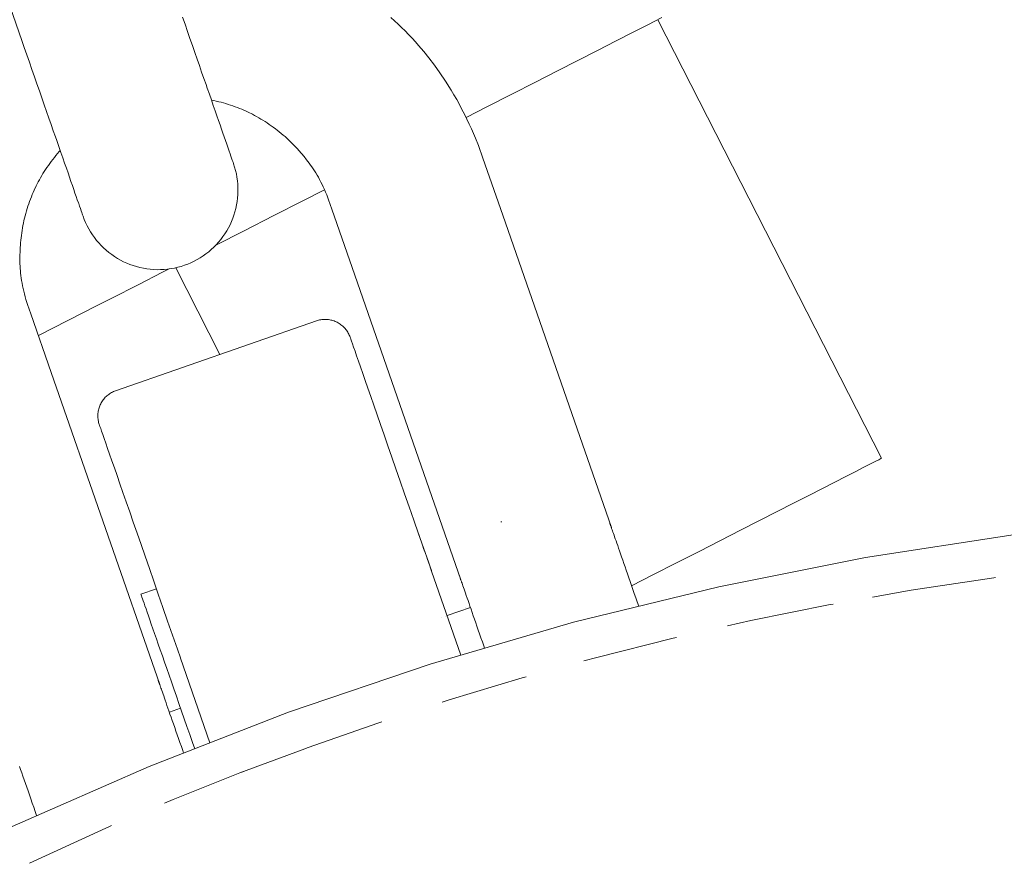
# Paper-space layout 'Sht-3' of a CAD drawing. Units: millimetres. Extents: x -5712 to 6872, y -5253 to 5214.
# Drawn here: x -902 to -865, y 115 to 147 of the extents above; entities that cross this region are included whole.
import ezdxf

# ---------------------------------------------------------------- set-up
doc = ezdxf.new("R2010")
doc.units = ezdxf.units.MM
for name, color, linetype, lineweight in [('EF-Climbing Curve-Rocks', 7, 'Continuous', 5), ('EF-Components-Chain (Galvanised)', 7, 'Continuous', 5), ('EF-Components-Nylon Bush', 7, 'Continuous', 5), ('EF-Components-SS Fastenings', 7, 'Continuous', 5), ('EF-Tree Top Balance-Post-Painted Stipe', 7, 'Continuous', 5), ('EF-Tree Top Balance-Post-Timber', 7, 'Continuous', 5), ('None', 7, 'Continuous', 5), ('Working-None', 7, 'Continuous', 5)]:
    doc.layers.add(name, color=color, linetype=linetype, lineweight=lineweight)

# ---------------------------------------------------------------- blocks, each defined once
blk = doc.blocks.new('Group')
at = {"layer": 'EF-Climbing Curve-Rocks', "color": 84, "linetype": 'Continuous', "lineweight": 5, "true_color": 0x1eab00, "transparency": 33554687}
for p, q in [((-878.834, 146.573), (-878.246, 146.873)), ((-878.246, 146.873), (-877.727, 147.138)), ((-869.45, 130.548), (-877.879, 147.06)), ((-879.44, 146.264), (-878.834, 146.573)), ((-880.149, 145.902), (-879.44, 146.264)), ((-880.912, 145.513), (-880.149, 145.902)), ((-881.622, 145.151), (-880.912, 145.513)), ((-882.483, 144.712), (-881.622, 145.151)), ((-883.372, 144.258), (-882.483, 144.712)), ((-884.284, 143.793), (-883.372, 144.258)), ((-885.093, 143.38), (-884.284, 143.793)), ((-891.241, 140.243), (-890.425, 140.66)), ((-892.337, 139.684), (-891.241, 140.243)), ((-893.451, 139.115), (-892.337, 139.684)), ((-894.517, 138.572), (-893.451, 139.115)), ((-897.435, 137.083), (-896.518, 137.55)), ((-896.518, 137.55), (-896.27, 137.677)), ((-894.359, 134.458), (-896.024, 137.722)), ((-896.024, 137.722), (-894.359, 134.458)), ((-898.428, 136.576), (-897.435, 137.083)), ((-898.978, 136.294), (-898.428, 136.576)), ((-901.196, 135.164), (-898.978, 136.294)), ((-869.697, 130.422), (-869.559, 130.492)), ((-869.559, 130.492), (-869.476, 130.534)), ((-869.476, 130.534), (-869.45, 130.548)), ((-870.444, 130.041), (-870.14, 130.196)), ((-870.14, 130.196), (-869.891, 130.323)), ((-870.14, 130.196), (-869.891, 130.323)), ((-869.891, 130.323), (-869.697, 130.422)), ((-871.214, 129.648), (-870.802, 129.858)), ((-870.802, 129.858), (-870.444, 130.041)), ((-872.195, 129.147), (-871.679, 129.411)), ((-871.679, 129.411), (-871.214, 129.648)), ((-872.763, 128.858), (-872.195, 129.147)), ((-873.38, 128.543), (-872.763, 128.858)), ((-874.046, 128.203), (-873.38, 128.543)), ((-874.76, 127.839), (-874.046, 128.203)), ((-875.519, 127.451), (-874.76, 127.839)), ((-876.323, 127.041), (-875.519, 127.451)), ((-877.171, 126.608), (-876.323, 127.041)), ((-878.06, 126.155), (-877.171, 126.608)), ((-878.861, 125.746), (-878.06, 126.155))]:
    blk.add_line(p, q, dxfattribs=at)
at = {"layer": 'EF-Components-Chain (Galvanised)', "color": 7, "linetype": 'Continuous', "lineweight": 5, "transparency": 33554687}
for p, q in [((-904.66, 154.453), (-901.815, 146.274)), ((-895.675, 146.887), (-895.77, 147.159)), ((-895.582, 146.619), (-895.675, 146.887)), ((-895.489, 146.353), (-895.582, 146.619)), ((-901.815, 146.274), (-901.725, 146.015)), ((-895.398, 146.089), (-895.489, 146.353)), ((-895.307, 145.83), (-895.398, 146.089)), ((-901.725, 146.015), (-901.629, 145.739)), ((-901.629, 145.739), (-901.532, 145.463)), ((-895.219, 145.576), (-895.307, 145.83)), ((-901.532, 145.463), (-901.437, 145.187)), ((-895.134, 145.331), (-895.219, 145.576)), ((-895.05, 145.089), (-895.134, 145.331)), ((-901.437, 145.187), (-901.342, 144.915)), ((-894.967, 144.851), (-895.05, 145.089)), ((-901.342, 144.915), (-901.249, 144.647)), ((-901.249, 144.647), (-901.156, 144.382)), ((-894.885, 144.617), (-894.967, 144.851)), ((-894.838, 144.48), (-894.885, 144.617)), ((-901.156, 144.382), (-901.064, 144.118)), ((-894.759, 144.255), (-894.838, 144.48)), ((-894.684, 144.037), (-894.759, 144.255)), ((-901.064, 144.118), (-900.974, 143.858)), ((-900.974, 143.858), (-900.886, 143.604)), ((-894.611, 143.828), (-894.684, 144.037)), ((-894.541, 143.628), (-894.611, 143.828)), ((-900.886, 143.604), (-900.8, 143.359)), ((-894.475, 143.437), (-894.541, 143.628)), ((-900.8, 143.359), (-900.717, 143.118)), ((-900.717, 143.118), (-900.634, 142.879)), ((-894.414, 143.261), (-894.475, 143.437)), ((-894.357, 143.098), (-894.414, 143.261)), ((-894.302, 142.94), (-894.357, 143.098)), ((-900.634, 142.879), (-900.552, 142.645)), ((-894.249, 142.789), (-894.302, 142.94)), ((-894.199, 142.644), (-894.249, 142.789)), ((-900.552, 142.645), (-900.505, 142.508)), ((-900.505, 142.508), (-900.426, 142.284)), ((-894.151, 142.506), (-894.199, 142.644)), ((-894.106, 142.376), (-894.151, 142.506)), ((-894.063, 142.255), (-894.106, 142.376)), ((-900.426, 142.284), (-900.351, 142.066)), ((-900.351, 142.066), (-900.278, 141.856)), ((-894.024, 142.142), (-894.063, 142.255)), ((-894.012, 142.106), (-894.024, 142.142)), ((-893.977, 142.007), (-894.012, 142.106)), ((-893.947, 141.919), (-893.977, 142.007)), ((-900.278, 141.856), (-900.208, 141.656)), ((-900.208, 141.656), (-900.142, 141.466)), ((-893.92, 141.842), (-893.947, 141.919)), ((-893.897, 141.777), (-893.92, 141.842)), ((-893.879, 141.724), (-893.897, 141.777)), ((-893.865, 141.684), (-893.879, 141.724)), ((-893.855, 141.655), (-893.865, 141.684)), ((-893.849, 141.639), (-893.855, 141.655)), ((-893.849, 141.639), (-893.848, 141.634)), ((-893.848, 141.634), (-893.849, 141.639)), ((-893.848, 141.634), (-893.848, 141.636)), ((-893.807, 141.509), (-893.848, 141.634)), ((-900.142, 141.466), (-900.08, 141.289)), ((-900.08, 141.289), (-900.024, 141.126)), ((-893.772, 141.383), (-893.807, 141.509)), ((-893.743, 141.256), (-893.772, 141.383)), ((-893.719, 141.127), (-893.743, 141.256)), ((-900.024, 141.126), (-899.969, 140.969)), ((-899.969, 140.969), (-899.916, 140.817)), ((-893.701, 140.997), (-893.719, 141.127)), ((-893.689, 140.867), (-893.701, 140.997)), ((-893.682, 140.736), (-893.689, 140.867)), ((-899.916, 140.817), (-899.866, 140.672)), ((-899.866, 140.672), (-899.818, 140.535)), ((-899.818, 140.535), (-899.773, 140.405)), ((-893.686, 140.475), (-893.681, 140.605)), ((-893.681, 140.605), (-893.682, 140.736)), ((-899.773, 140.405), (-899.73, 140.283)), ((-899.73, 140.283), (-899.691, 140.171)), ((-899.691, 140.171), (-899.679, 140.135)), ((-899.679, 140.135), (-899.644, 140.035)), ((-893.734, 140.085), (-893.712, 140.214)), ((-893.712, 140.214), (-893.696, 140.344)), ((-893.696, 140.344), (-893.686, 140.475)), ((-899.644, 140.035), (-899.613, 139.947)), ((-899.613, 139.947), (-899.587, 139.87)), ((-899.587, 139.87), (-899.564, 139.805)), ((-899.564, 139.805), (-899.546, 139.752)), ((-899.546, 139.752), (-899.532, 139.712)), ((-893.833, 139.705), (-893.795, 139.83)), ((-893.795, 139.83), (-893.762, 139.957)), ((-893.762, 139.957), (-893.734, 140.085)), ((-899.532, 139.712), (-899.522, 139.684)), ((-899.522, 139.684), (-899.516, 139.667)), ((-899.516, 139.667), (-899.514, 139.662)), ((-899.516, 139.667), (-899.514, 139.662)), ((-899.514, 139.662), (-899.515, 139.665)), ((-899.514, 139.662), (-899.469, 139.54)), ((-899.469, 139.54), (-899.418, 139.419)), ((-899.418, 139.419), (-899.361, 139.301)), ((-893.98, 139.342), (-893.926, 139.461)), ((-893.926, 139.461), (-893.877, 139.582)), ((-893.877, 139.582), (-893.833, 139.705)), ((-899.361, 139.301), (-899.3, 139.185)), ((-899.3, 139.185), (-899.234, 139.072)), ((-899.234, 139.072), (-899.163, 138.963)), ((-894.174, 139), (-894.104, 139.111)), ((-894.104, 139.111), (-894.04, 139.225)), ((-894.04, 139.225), (-893.98, 139.342)), ((-899.163, 138.963), (-899.087, 138.856)), ((-899.087, 138.856), (-899.006, 138.753)), ((-899.006, 138.753), (-898.921, 138.653)), ((-898.921, 138.653), (-898.832, 138.557)), ((-894.498, 138.59), (-894.41, 138.687)), ((-894.41, 138.687), (-894.327, 138.788)), ((-894.327, 138.788), (-894.248, 138.893)), ((-894.248, 138.893), (-894.174, 139)), ((-898.832, 138.557), (-898.739, 138.465)), ((-898.739, 138.465), (-898.642, 138.378)), ((-898.642, 138.378), (-898.541, 138.294)), ((-898.541, 138.294), (-898.436, 138.215)), ((-894.889, 138.242), (-894.785, 138.323)), ((-894.785, 138.323), (-894.686, 138.408)), ((-894.686, 138.408), (-894.59, 138.497)), ((-894.59, 138.497), (-894.498, 138.59)), ((-898.436, 138.215), (-898.329, 138.141)), ((-898.329, 138.141), (-898.218, 138.072)), ((-898.218, 138.072), (-898.104, 138.007)), ((-898.104, 138.007), (-897.987, 137.948)), ((-897.987, 137.948), (-897.868, 137.893)), ((-895.572, 137.86), (-895.452, 137.911)), ((-895.452, 137.911), (-895.334, 137.968)), ((-895.334, 137.968), (-895.218, 138.029)), ((-895.218, 138.029), (-895.105, 138.095)), ((-895.105, 138.095), (-894.995, 138.166)), ((-894.995, 138.166), (-894.889, 138.242)), ((-897.868, 137.893), (-897.747, 137.844)), ((-897.747, 137.844), (-897.624, 137.8)), ((-897.624, 137.8), (-897.499, 137.762)), ((-897.499, 137.762), (-897.372, 137.729)), ((-897.372, 137.729), (-897.244, 137.701)), ((-897.244, 137.701), (-897.115, 137.68)), ((-897.115, 137.68), (-896.985, 137.664)), ((-896.985, 137.664), (-896.854, 137.653)), ((-896.854, 137.653), (-896.724, 137.648)), ((-896.724, 137.648), (-896.593, 137.649)), ((-896.593, 137.649), (-896.462, 137.656)), ((-896.462, 137.656), (-896.332, 137.669)), ((-896.332, 137.669), (-896.202, 137.687)), ((-896.202, 137.687), (-896.073, 137.71)), ((-896.073, 137.71), (-895.946, 137.74)), ((-895.946, 137.74), (-895.82, 137.774)), ((-895.82, 137.774), (-895.695, 137.815)), ((-895.695, 137.815), (-895.572, 137.86))]:
    blk.add_line(p, q, dxfattribs=at)
at = {"layer": 'EF-Components-Nylon Bush', "color": 7, "linetype": 'Continuous', "lineweight": 5, "transparency": 33554687}
for p, q in [((-897.337, 125.433), (-896.752, 125.636)), ((-897.337, 125.433), (-897.334, 125.425)), ((-897.334, 125.425), (-897.337, 125.433)), ((-897.334, 125.425), (-897.326, 125.403)), ((-897.326, 125.403), (-897.314, 125.368)), ((-897.314, 125.368), (-897.297, 125.319)), ((-897.314, 125.368), (-897.297, 125.319)), ((-897.297, 125.319), (-897.276, 125.257)), ((-897.276, 125.257), (-897.25, 125.182)), ((-897.25, 125.182), (-897.219, 125.094)), ((-897.25, 125.182), (-897.219, 125.094)), ((-897.219, 125.094), (-897.184, 124.994)), ((-897.184, 124.994), (-897.144, 124.88)), ((-897.144, 124.88), (-897.101, 124.754)), ((-897.101, 124.754), (-897.053, 124.616)), ((-897.101, 124.754), (-897.053, 124.616)), ((-897.053, 124.616), (-897, 124.466)), ((-897, 124.466), (-896.944, 124.305)), ((-896.944, 124.305), (-896.884, 124.132)), ((-896.884, 124.132), (-896.82, 123.948)), ((-896.82, 123.948), (-896.752, 123.753)), ((-896.82, 123.948), (-896.752, 123.753)), ((-896.752, 123.753), (-896.681, 123.548)), ((-896.752, 123.753), (-896.681, 123.548)), ((-896.681, 123.548), (-896.606, 123.333)), ((-896.606, 123.333), (-896.528, 123.109)), ((-896.528, 123.109), (-896.447, 122.875)), ((-896.447, 122.875), (-896.363, 122.633)), ((-896.363, 122.633), (-896.276, 122.383)), ((-896.276, 122.383), (-896.186, 122.126)), ((-896.276, 122.383), (-896.186, 122.126)), ((-896.186, 122.126), (-896.094, 121.861)), ((-896.094, 121.861), (-895.999, 121.589)), ((-895.999, 121.589), (-895.903, 121.311)), ((-895.999, 121.589), (-895.903, 121.311)), ((-895.903, 121.311), (-895.804, 121.027)), ((-895.804, 121.027), (-895.704, 120.739)), ((-895.704, 120.739), (-895.602, 120.446)), ((-895.602, 120.446), (-895.498, 120.149)), ((-895.498, 120.149), (-895.394, 119.848)), ((-895.394, 119.848), (-895.312, 119.614))]:
    blk.add_line(p, q, dxfattribs=at)
at = {"layer": 'EF-Components-SS Fastenings', "color": 7, "linetype": 'Continuous', "lineweight": 5, "transparency": 33554687}
for p, q in [((-887.933, 147.149), (-887.793, 147.023)), ((-887.793, 147.023), (-887.656, 146.896)), ((-887.656, 146.896), (-887.521, 146.766)), ((-887.521, 146.766), (-887.388, 146.635)), ((-887.388, 146.635), (-887.257, 146.503)), ((-887.257, 146.503), (-887.129, 146.368)), ((-887.129, 146.368), (-887.004, 146.233)), ((-887.004, 146.233), (-886.882, 146.095)), ((-886.882, 146.095), (-886.688, 145.868)), ((-886.688, 145.868), (-886.491, 145.623)), ((-886.491, 145.623), (-886.287, 145.354)), ((-886.287, 145.354), (-886.079, 145.061)), ((-886.079, 145.061), (-885.867, 144.744)), ((-885.867, 144.744), (-885.656, 144.407)), ((-885.656, 144.407), (-885.55, 144.229)), ((-885.55, 144.229), (-885.448, 144.052)), ((-894.683, 144.034), (-894.594, 144.016)), ((-894.594, 144.016), (-894.5, 143.995)), ((-894.5, 143.995), (-894.408, 143.973)), ((-894.408, 143.973), (-894.316, 143.95)), ((-894.316, 143.95), (-894.226, 143.926)), ((-894.226, 143.926), (-894.136, 143.9)), ((-894.136, 143.9), (-894.048, 143.873)), ((-894.048, 143.873), (-893.96, 143.844)), ((-893.96, 143.844), (-893.873, 143.815)), ((-885.448, 144.052), (-885.346, 143.868)), ((-885.346, 143.868), (-885.248, 143.685)), ((-893.873, 143.815), (-893.788, 143.784)), ((-893.788, 143.784), (-893.704, 143.752)), ((-893.704, 143.752), (-893.62, 143.719)), ((-893.62, 143.719), (-893.538, 143.686)), ((-893.538, 143.686), (-893.457, 143.651)), ((-893.457, 143.651), (-893.377, 143.615)), ((-893.377, 143.615), (-893.298, 143.578)), ((-893.298, 143.578), (-893.141, 143.5)), ((-893.141, 143.5), (-893.06, 143.457)), ((-893.06, 143.457), (-892.98, 143.413)), ((-885.248, 143.685), (-885.153, 143.499)), ((-885.153, 143.499), (-885.061, 143.315)), ((-892.98, 143.413), (-892.899, 143.368)), ((-892.899, 143.368), (-892.819, 143.321)), ((-892.819, 143.321), (-892.74, 143.272)), ((-892.74, 143.272), (-892.661, 143.223)), ((-892.661, 143.223), (-892.582, 143.172)), ((-892.582, 143.172), (-892.504, 143.119)), ((-892.504, 143.119), (-892.427, 143.066)), ((-885.061, 143.315), (-884.974, 143.132)), ((-884.974, 143.132), (-884.891, 142.951)), ((-892.427, 143.066), (-892.351, 143.011)), ((-892.351, 143.011), (-892.275, 142.955)), ((-892.275, 142.955), (-892.2, 142.897)), ((-892.2, 142.897), (-892.126, 142.839)), ((-892.126, 142.839), (-892.054, 142.779)), ((-892.054, 142.779), (-891.982, 142.719)), ((-891.982, 142.719), (-891.911, 142.657)), ((-884.891, 142.951), (-884.815, 142.776)), ((-884.815, 142.776), (-884.742, 142.604)), ((-891.911, 142.657), (-891.841, 142.594)), ((-891.841, 142.594), (-891.772, 142.53)), ((-891.772, 142.53), (-891.704, 142.466)), ((-891.704, 142.466), (-891.638, 142.4)), ((-891.638, 142.4), (-891.573, 142.334)), ((-884.742, 142.604), (-884.631, 142.319)), ((-900.534, 141.949), (-900.472, 142.023)), ((-900.472, 142.023), (-900.409, 142.096)), ((-900.409, 142.096), (-900.374, 142.134)), ((-891.573, 142.334), (-891.509, 142.267)), ((-891.509, 142.267), (-891.446, 142.199)), ((-891.446, 142.199), (-891.385, 142.13)), ((-891.385, 142.13), (-891.289, 142.02)), ((-891.289, 142.02), (-891.194, 141.906)), ((-884.631, 142.319), (-884.461, 141.841)), ((-900.821, 141.574), (-900.767, 141.65)), ((-900.767, 141.65), (-900.711, 141.725)), ((-900.711, 141.725), (-900.653, 141.801)), ((-900.653, 141.801), (-900.595, 141.875)), ((-900.595, 141.875), (-900.534, 141.949)), ((-891.194, 141.906), (-891.096, 141.785)), ((-891.096, 141.785), (-890.998, 141.656)), ((-890.998, 141.656), (-890.948, 141.587)), ((-884.461, 141.841), (-883.716, 139.698)), ((-901.068, 141.19), (-901.022, 141.267)), ((-901.022, 141.267), (-900.974, 141.344)), ((-900.974, 141.344), (-900.925, 141.421)), ((-900.925, 141.421), (-900.873, 141.498)), ((-900.873, 141.498), (-900.821, 141.574)), ((-890.948, 141.587), (-890.9, 141.518)), ((-890.9, 141.518), (-890.85, 141.445)), ((-890.85, 141.445), (-890.801, 141.37)), ((-890.801, 141.37), (-890.752, 141.291)), ((-890.752, 141.291), (-890.704, 141.211)), ((-901.278, 140.801), (-901.239, 140.879)), ((-901.239, 140.879), (-901.199, 140.957)), ((-901.199, 140.957), (-901.157, 141.035)), ((-901.157, 141.035), (-901.114, 141.112)), ((-901.114, 141.112), (-901.068, 141.19)), ((-890.704, 141.211), (-890.655, 141.126)), ((-890.655, 141.126), (-890.608, 141.04)), ((-890.608, 141.04), (-890.561, 140.949)), ((-890.561, 140.949), (-890.515, 140.857)), ((-901.426, 140.475), (-901.39, 140.559)), ((-901.39, 140.559), (-901.352, 140.643)), ((-901.352, 140.643), (-901.278, 140.801)), ((-890.515, 140.857), (-890.47, 140.762)), ((-890.47, 140.762), (-890.426, 140.664)), ((-890.426, 140.664), (-890.384, 140.565)), ((-890.384, 140.565), (-890.342, 140.463)), ((-901.587, 140.039), (-901.557, 140.128)), ((-901.557, 140.128), (-901.526, 140.215)), ((-901.526, 140.215), (-901.494, 140.303)), ((-901.494, 140.303), (-901.46, 140.389)), ((-901.46, 140.389), (-901.426, 140.475)), ((-890.342, 140.463), (-890.273, 140.282)), ((-890.273, 140.282), (-890.15, 139.931)), ((-901.693, 139.678), (-901.669, 139.769)), ((-901.669, 139.769), (-901.643, 139.859)), ((-901.643, 139.859), (-901.616, 139.949)), ((-901.616, 139.949), (-901.587, 140.039)), ((-890.15, 139.931), (-889.382, 137.726)), ((-901.777, 139.311), (-901.758, 139.403)), ((-901.758, 139.403), (-901.738, 139.495)), ((-901.738, 139.495), (-901.716, 139.587)), ((-901.716, 139.587), (-901.693, 139.678)), ((-883.716, 139.698), (-879.625, 127.941)), ((-901.837, 138.94), (-901.825, 139.033)), ((-901.825, 139.033), (-901.81, 139.126)), ((-901.81, 139.126), (-901.794, 139.218)), ((-901.794, 139.218), (-901.777, 139.311)), ((-901.874, 138.571), (-901.867, 138.663)), ((-901.867, 138.663), (-901.859, 138.755)), ((-901.859, 138.755), (-901.849, 138.848)), ((-901.849, 138.848), (-901.837, 138.94)), ((-901.891, 138.185), (-901.886, 138.333)), ((-901.886, 138.333), (-901.88, 138.479)), ((-901.88, 138.479), (-901.874, 138.571)), ((-901.892, 138.029), (-901.891, 138.185)), ((-901.888, 137.867), (-901.892, 138.029)), ((-901.885, 137.782), (-901.888, 137.867)), ((-901.88, 137.698), (-901.885, 137.782)), ((-901.874, 137.609), (-901.88, 137.698)), ((-901.865, 137.521), (-901.874, 137.609)), ((-889.382, 137.726), (-885.292, 125.97)), ((-901.855, 137.428), (-901.865, 137.521)), ((-901.843, 137.335), (-901.855, 137.428)), ((-901.828, 137.239), (-901.843, 137.335)), ((-901.812, 137.142), (-901.828, 137.239)), ((-901.793, 137.042), (-901.812, 137.142)), ((-901.771, 136.941), (-901.793, 137.042)), ((-901.747, 136.838), (-901.771, 136.941)), ((-901.721, 136.734), (-901.747, 136.838)), ((-901.693, 136.63), (-901.721, 136.734)), ((-901.662, 136.524), (-901.693, 136.63)), ((-901.604, 136.34), (-901.662, 136.524)), ((-901.483, 135.988), (-901.604, 136.34)), ((-900.716, 133.783), (-901.483, 135.988)), ((-896.626, 122.027), (-900.716, 133.783)), ((-883.753, 128.158), (-883.783, 128.154)), ((-883.783, 128.154), (-883.753, 128.158)), ((-883.753, 128.158), (-883.753, 128.158)), ((-883.753, 128.158), (-883.753, 128.158)), ((-879.688, 128.097), (-879.687, 128.097)), ((-879.687, 128.095), (-879.688, 128.097)), ((-879.687, 128.096), (-879.668, 128.052)), ((-879.685, 128.092), (-879.687, 128.095)), ((-879.668, 128.052), (-879.685, 128.092)), ((-879.668, 128.052), (-879.668, 128.05)), ((-879.654, 128.017), (-879.668, 128.052)), ((-879.668, 128.052), (-879.654, 128.019)), ((-879.654, 128.017), (-879.668, 128.052)), ((-879.624, 127.938), (-879.654, 128.017)), ((-879.651, 128.011), (-879.651, 128.01)), ((-879.651, 128.011), (-879.651, 128.01)), ((-879.651, 128.01), (-879.651, 128.011)), ((-879.651, 128.01), (-879.65, 128.009)), ((-879.65, 128.009), (-879.632, 127.96)), ((-879.65, 128.009), (-879.632, 127.96)), ((-879.65, 128.009), (-879.65, 128.009)), ((-879.632, 127.961), (-879.625, 127.941)), ((-879.632, 127.961), (-879.625, 127.941)), ((-879.632, 127.96), (-879.625, 127.941)), ((-879.632, 127.96), (-879.625, 127.941)), ((-879.625, 127.941), (-879.624, 127.938)), ((-879.625, 127.941), (-879.624, 127.938)), ((-879.625, 127.941), (-879.624, 127.938)), ((-879.624, 127.939), (-879.624, 127.938)), ((-879.624, 127.938), (-879.62, 127.927)), ((-879.62, 127.927), (-879.614, 127.909)), ((-879.614, 127.909), (-879.605, 127.884)), ((-879.605, 127.884), (-879.594, 127.852)), ((-879.594, 127.852), (-879.58, 127.812)), ((-879.58, 127.812), (-879.564, 127.766)), ((-879.564, 127.766), (-879.546, 127.713)), ((-879.546, 127.713), (-879.525, 127.653)), ((-879.525, 127.653), (-879.502, 127.587)), ((-879.502, 127.587), (-879.477, 127.514)), ((-879.477, 127.514), (-879.449, 127.435)), ((-879.449, 127.435), (-879.419, 127.349)), ((-879.419, 127.349), (-879.387, 127.258)), ((-879.387, 127.258), (-879.354, 127.16)), ((-879.354, 127.16), (-879.318, 127.057)), ((-879.318, 127.057), (-879.28, 126.948)), ((-879.298, 126.996), (-879.298, 126.996)), ((-879.28, 126.948), (-879.24, 126.834)), ((-879.24, 126.834), (-879.199, 126.715)), ((-879.199, 126.715), (-879.156, 126.591)), ((-879.156, 126.591), (-879.111, 126.463)), ((-879.111, 126.463), (-879.065, 126.33)), ((-885.34, 126.13), (-885.339, 126.129)), ((-885.34, 126.129), (-885.327, 126.083)), ((-885.339, 126.129), (-885.327, 126.083)), ((-885.327, 126.083), (-885.318, 126.049)), ((-885.327, 126.083), (-885.318, 126.051)), ((-885.327, 126.083), (-885.318, 126.049)), ((-885.318, 126.049), (-885.291, 125.966)), ((-885.315, 126.04), (-885.315, 126.039)), ((-885.315, 126.039), (-885.315, 126.04)), ((-885.315, 126.039), (-885.314, 126.038)), ((-885.315, 126.039), (-885.315, 126.039)), ((-885.315, 126.038), (-885.299, 125.989)), ((-885.314, 126.038), (-885.298, 125.988)), ((-879.065, 126.33), (-879.017, 126.193)), ((-879.017, 126.193), (-878.968, 126.052)), ((-878.968, 126.052), (-878.918, 125.907)), ((-885.299, 125.989), (-885.292, 125.97)), ((-885.299, 125.989), (-885.292, 125.97)), ((-885.292, 125.97), (-885.298, 125.988)), ((-885.298, 125.988), (-885.292, 125.97)), ((-885.292, 125.97), (-885.291, 125.966)), ((-885.291, 125.967), (-885.291, 125.966)), ((-885.291, 125.966), (-885.287, 125.955)), ((-885.287, 125.955), (-885.281, 125.937)), ((-885.281, 125.937), (-885.272, 125.912)), ((-885.272, 125.912), (-885.261, 125.88)), ((-885.261, 125.88), (-885.247, 125.841)), ((-885.247, 125.841), (-885.231, 125.795)), ((-885.231, 125.795), (-885.213, 125.742)), ((-885.213, 125.742), (-885.192, 125.682)), ((-885.192, 125.682), (-885.169, 125.615)), ((-878.918, 125.907), (-878.866, 125.759)), ((-878.866, 125.759), (-878.814, 125.608)), ((-885.169, 125.615), (-885.143, 125.543)), ((-885.143, 125.543), (-885.116, 125.463)), ((-885.116, 125.463), (-885.086, 125.378)), ((-885.086, 125.378), (-885.054, 125.286)), ((-878.814, 125.608), (-878.76, 125.455)), ((-878.76, 125.455), (-878.706, 125.299)), ((-878.706, 125.299), (-878.651, 125.14)), ((-885.812, 124.624), (-884.931, 124.931)), ((-885.132, 124.929), (-885.132, 124.929)), ((-885.132, 124.929), (-885.132, 124.929)), ((-885.054, 125.286), (-885.02, 125.189)), ((-885.02, 125.189), (-884.984, 125.085)), ((-884.984, 125.085), (-884.947, 124.977)), ((-884.962, 125.026), (-884.962, 125.026)), ((-884.947, 124.977), (-884.907, 124.863)), ((-878.651, 125.14), (-878.595, 124.98)), ((-878.595, 124.98), (-878.592, 124.972)), ((-886.021, 124.551), (-886.021, 124.551)), ((-885.88, 124.6), (-885.88, 124.6)), ((-885.816, 124.622), (-885.815, 124.623)), ((-884.907, 124.863), (-884.865, 124.744)), ((-884.865, 124.744), (-884.822, 124.62)), ((-884.822, 124.62), (-884.778, 124.491)), ((-884.778, 124.491), (-884.731, 124.358)), ((-884.731, 124.358), (-884.684, 124.221)), ((-884.684, 124.221), (-884.635, 124.08)), ((-884.635, 124.08), (-884.584, 123.936)), ((-884.584, 123.936), (-884.533, 123.788)), ((-884.533, 123.788), (-884.48, 123.637)), ((-884.48, 123.637), (-884.427, 123.483)), ((-884.427, 123.483), (-884.396, 123.395)), ((-896.688, 122.182), (-896.687, 122.181)), ((-896.669, 122.137), (-896.687, 122.181)), ((-896.687, 122.181), (-896.669, 122.137)), ((-896.669, 122.137), (-896.656, 122.106)), ((-896.655, 122.105), (-896.669, 122.137)), ((-896.669, 122.137), (-896.668, 122.136)), ((-896.655, 122.105), (-896.669, 122.137)), ((-896.625, 122.023), (-896.655, 122.105)), ((-896.651, 122.096), (-896.651, 122.095)), ((-896.651, 122.096), (-896.651, 122.095)), ((-896.651, 122.095), (-896.651, 122.096)), ((-896.651, 122.095), (-896.651, 122.094)), ((-896.651, 122.095), (-896.651, 122.095)), ((-896.651, 122.094), (-896.632, 122.045)), ((-896.651, 122.094), (-896.632, 122.045)), ((-896.633, 122.046), (-896.626, 122.027)), ((-896.633, 122.046), (-896.626, 122.027)), ((-896.626, 122.027), (-896.632, 122.045)), ((-896.632, 122.045), (-896.626, 122.027)), ((-896.626, 122.027), (-896.625, 122.023)), ((-896.625, 122.024), (-896.625, 122.023)), ((-896.621, 122.012), (-896.625, 122.023)), ((-896.615, 121.994), (-896.621, 122.012)), ((-896.606, 121.969), (-896.615, 121.994)), ((-896.595, 121.937), (-896.606, 121.969)), ((-896.581, 121.898), (-896.595, 121.937)), ((-896.565, 121.852), (-896.581, 121.898)), ((-896.546, 121.798), (-896.565, 121.852)), ((-896.526, 121.739), (-896.546, 121.798)), ((-896.502, 121.672), (-896.526, 121.739)), ((-896.477, 121.599), (-896.502, 121.672)), ((-896.45, 121.52), (-896.477, 121.599)), ((-896.42, 121.434), (-896.45, 121.52)), ((-896.388, 121.343), (-896.42, 121.434)), ((-896.354, 121.245), (-896.388, 121.343)), ((-896.318, 121.142), (-896.354, 121.245)), ((-896.28, 121.033), (-896.318, 121.142)), ((-896.299, 121.082), (-896.299, 121.082)), ((-896.241, 120.919), (-896.28, 121.033)), ((-896.264, 120.987), (-895.841, 121.135)), ((-896.199, 120.8), (-896.241, 120.919)), ((-896.156, 120.676), (-896.199, 120.8)), ((-896.111, 120.548), (-896.156, 120.676)), ((-896.065, 120.415), (-896.111, 120.548)), ((-896.017, 120.278), (-896.065, 120.415)), ((-895.968, 120.137), (-896.017, 120.278)), ((-895.918, 119.992), (-895.968, 120.137)), ((-895.867, 119.844), (-895.918, 119.992)), ((-895.814, 119.694), (-895.867, 119.844)), ((-895.761, 119.54), (-895.814, 119.694)), ((-895.73, 119.451), (-895.761, 119.54)), ((-901.866, 118.829), (-901.907, 118.948)), ((-901.823, 118.705), (-901.866, 118.829)), ((-901.778, 118.576), (-901.823, 118.705)), ((-901.732, 118.443), (-901.778, 118.576)), ((-901.684, 118.306), (-901.732, 118.443)), ((-901.635, 118.165), (-901.684, 118.306)), ((-901.585, 118.021), (-901.635, 118.165)), ((-901.533, 117.873), (-901.585, 118.021)), ((-901.481, 117.722), (-901.533, 117.873)), ((-901.427, 117.568), (-901.481, 117.722)), ((-901.373, 117.412), (-901.427, 117.568)), ((-901.318, 117.254), (-901.373, 117.412)), ((-901.262, 117.094), (-901.318, 117.254)), ((-901.259, 117.085), (-901.262, 117.094))]:
    blk.add_line(p, q, dxfattribs=at)
at = {"layer": 'EF-Tree Top Balance-Post-Painted Stipe', "color": 7, "linetype": 'Continuous', "lineweight": 5, "transparency": 33554687}
for p, q in [((-864.498, 127.663), (-870.061, 126.807)), ((-870.061, 126.807), (-875.581, 125.709)), ((-875.581, 125.709), (-881.048, 124.371)), ((-881.048, 124.371), (-886.451, 122.796)), ((-886.451, 122.796), (-891.781, 120.987)), ((-891.781, 120.987), (-897.026, 118.947)), ((-897.026, 118.947), (-902.178, 116.68))]:
    blk.add_line(p, q, dxfattribs=at)
at = {"layer": 'EF-Tree Top Balance-Post-Timber', "color": 7, "linetype": 'Continuous', "lineweight": 5, "transparency": 33554687}
for p, q in [((-868.335, 125.579), (-865.228, 126.051)), ((-865.228, 126.051), (-865.165, 126.059)), ((-869.798, 125.32), (-868.335, 125.579)), ((-874.374, 124.437), (-871.384, 125.04)), ((-871.384, 125.04), (-871.279, 125.059)), ((-875.254, 124.237), (-874.374, 124.437)), ((-880.171, 123.052), (-877.303, 123.773)), ((-877.303, 123.773), (-877.17, 123.804)), ((-880.658, 122.918), (-880.171, 123.052)), ((-885.727, 121.451), (-882.979, 122.277)), ((-882.979, 122.277), (-882.832, 122.318)), ((-885.999, 121.363), (-885.727, 121.451)), ((-891.041, 119.66), (-888.414, 120.578)), ((-888.414, 120.578), (-888.263, 120.627)), ((-893.609, 118.699), (-891.267, 119.575)), ((-891.267, 119.575), (-891.041, 119.66)), ((-896.118, 117.699), (-893.609, 118.699)), ((-893.609, 118.699), (-893.465, 118.753)), ((-896.451, 117.558), (-896.118, 117.699)), ((-896.303, 117.616), (-896.302, 117.616)), ((-901.533, 115.298), (-898.652, 116.624)), ((-898.652, 116.624), (-898.569, 116.662)), ((-898.569, 116.662), (-898.441, 116.716))]:
    blk.add_line(p, q, dxfattribs=at)
at = {"layer": 'None', "color": 7, "linetype": 'Continuous', "lineweight": 5, "transparency": 33554687}
for p, q in [((-898.287, 133.092), (-890.731, 135.72)), ((-890.731, 135.72), (-890.691, 135.734)), ((-890.691, 135.734), (-890.65, 135.745)), ((-890.65, 135.745), (-890.609, 135.755)), ((-890.609, 135.755), (-890.567, 135.762)), ((-890.609, 135.755), (-890.567, 135.762)), ((-890.567, 135.762), (-890.525, 135.768)), ((-890.525, 135.768), (-890.483, 135.773)), ((-890.483, 135.773), (-890.44, 135.775)), ((-890.44, 135.775), (-890.398, 135.776)), ((-890.398, 135.776), (-890.355, 135.775)), ((-890.355, 135.775), (-890.313, 135.772)), ((-890.313, 135.772), (-890.271, 135.767)), ((-890.313, 135.772), (-890.271, 135.767)), ((-890.271, 135.767), (-890.229, 135.761)), ((-890.229, 135.761), (-890.187, 135.753)), ((-890.187, 135.753), (-890.146, 135.742)), ((-890.146, 135.742), (-890.105, 135.731)), ((-890.105, 135.731), (-890.065, 135.717)), ((-890.065, 135.717), (-890.025, 135.702)), ((-890.025, 135.702), (-889.986, 135.685)), ((-889.986, 135.685), (-889.948, 135.667)), ((-889.986, 135.685), (-889.948, 135.667)), ((-889.948, 135.667), (-889.911, 135.647)), ((-889.948, 135.667), (-889.911, 135.647)), ((-889.911, 135.647), (-889.874, 135.625)), ((-889.874, 135.625), (-889.839, 135.602)), ((-889.839, 135.602), (-889.804, 135.577)), ((-889.804, 135.577), (-889.771, 135.551)), ((-889.804, 135.577), (-889.771, 135.551)), ((-889.771, 135.551), (-889.738, 135.524)), ((-889.738, 135.524), (-889.707, 135.495)), ((-889.707, 135.495), (-889.677, 135.465)), ((-889.677, 135.465), (-889.649, 135.433)), ((-889.677, 135.465), (-889.649, 135.433)), ((-889.649, 135.433), (-889.622, 135.401)), ((-889.622, 135.401), (-889.596, 135.367)), ((-889.596, 135.367), (-889.572, 135.332)), ((-889.572, 135.332), (-889.549, 135.296)), ((-889.549, 135.296), (-889.527, 135.26)), ((-889.527, 135.26), (-889.508, 135.222)), ((-889.508, 135.222), (-889.49, 135.184)), ((-889.49, 135.184), (-889.473, 135.145)), ((-889.473, 135.145), (-889.458, 135.105)), ((-889.473, 135.145), (-889.458, 135.105)), ((-889.458, 135.105), (-889.45, 135.08)), ((-889.45, 135.08), (-889.432, 135.029)), ((-889.432, 135.029), (-889.406, 134.954)), ((-889.406, 134.954), (-889.371, 134.853)), ((-889.371, 134.853), (-889.327, 134.728)), ((-889.327, 134.728), (-889.275, 134.578)), ((-889.275, 134.578), (-889.215, 134.405)), ((-889.215, 134.405), (-889.146, 134.207)), ((-889.146, 134.207), (-889.069, 133.985)), ((-889.069, 133.985), (-888.984, 133.741)), ((-888.984, 133.741), (-888.891, 133.474)), ((-888.891, 133.474), (-888.79, 133.184)), ((-898.327, 133.077), (-898.366, 133.06)), ((-898.287, 133.092), (-898.327, 133.077)), ((-888.79, 133.184), (-888.682, 132.874)), ((-898.784, 132.711), (-898.807, 132.676)), ((-898.784, 132.711), (-898.76, 132.746)), ((-898.76, 132.746), (-898.784, 132.711)), ((-898.733, 132.779), (-898.76, 132.746)), ((-898.706, 132.811), (-898.733, 132.779)), ((-898.677, 132.843), (-898.706, 132.811)), ((-898.647, 132.872), (-898.677, 132.843)), ((-898.616, 132.901), (-898.647, 132.872)), ((-898.583, 132.928), (-898.616, 132.901)), ((-898.549, 132.954), (-898.583, 132.928)), ((-898.514, 132.978), (-898.549, 132.954)), ((-898.479, 133.001), (-898.514, 132.978)), ((-898.442, 133.023), (-898.479, 133.001)), ((-898.404, 133.042), (-898.442, 133.023)), ((-898.366, 133.06), (-898.404, 133.042)), ((-888.682, 132.874), (-888.567, 132.542)), ((-898.943, 132.321), (-898.935, 132.363)), ((-898.935, 132.363), (-898.943, 132.321)), ((-898.925, 132.404), (-898.935, 132.363)), ((-898.913, 132.445), (-898.925, 132.404)), ((-898.913, 132.445), (-898.9, 132.485)), ((-898.9, 132.485), (-898.913, 132.445)), ((-898.885, 132.525), (-898.9, 132.485)), ((-898.868, 132.564), (-898.885, 132.525)), ((-898.849, 132.602), (-898.868, 132.564)), ((-898.829, 132.639), (-898.849, 132.602)), ((-898.829, 132.639), (-898.807, 132.676)), ((-898.807, 132.676), (-898.829, 132.639)), ((-888.567, 132.542), (-888.444, 132.189)), ((-898.957, 132.195), (-898.959, 132.152)), ((-898.959, 132.152), (-898.957, 132.195)), ((-898.959, 132.152), (-898.958, 132.11)), ((-898.958, 132.11), (-898.955, 132.067)), ((-898.954, 132.237), (-898.957, 132.195)), ((-898.955, 132.067), (-898.951, 132.025)), ((-898.95, 132.279), (-898.954, 132.237)), ((-898.951, 132.025), (-898.945, 131.983)), ((-898.951, 132.025), (-898.945, 131.983)), ((-898.943, 132.321), (-898.95, 132.279)), ((-898.945, 131.983), (-898.937, 131.941)), ((-888.444, 132.189), (-888.314, 131.817)), ((-898.937, 131.941), (-898.927, 131.9)), ((-898.927, 131.9), (-898.916, 131.859)), ((-898.927, 131.9), (-898.916, 131.859)), ((-898.916, 131.859), (-898.903, 131.819)), ((-898.903, 131.819), (-898.894, 131.794)), ((-898.894, 131.794), (-898.877, 131.743)), ((-898.877, 131.743), (-898.85, 131.668)), ((-898.85, 131.668), (-898.816, 131.567)), ((-888.314, 131.817), (-888.178, 131.426)), ((-898.816, 131.567), (-898.772, 131.442)), ((-898.772, 131.442), (-898.72, 131.292)), ((-898.72, 131.292), (-898.659, 131.119)), ((-888.178, 131.426), (-888.036, 131.016)), ((-898.659, 131.119), (-898.591, 130.921)), ((-898.591, 130.921), (-898.514, 130.699)), ((-888.036, 131.016), (-887.887, 130.589)), ((-898.514, 130.699), (-898.428, 130.455)), ((-887.887, 130.589), (-887.733, 130.145)), ((-898.428, 130.455), (-898.336, 130.188)), ((-898.336, 130.188), (-898.235, 129.898)), ((-887.733, 130.145), (-887.573, 129.686)), ((-898.235, 129.898), (-898.127, 129.588)), ((-898.127, 129.588), (-898.011, 129.256)), ((-887.573, 129.686), (-887.408, 129.211)), ((-898.011, 129.256), (-897.889, 128.903)), ((-887.408, 129.211), (-887.238, 128.722)), ((-897.889, 128.903), (-897.759, 128.531)), ((-887.238, 128.722), (-887.063, 128.22)), ((-897.759, 128.531), (-897.623, 128.14)), ((-897.623, 128.14), (-897.481, 127.73)), ((-887.063, 128.22), (-886.884, 127.705)), ((-897.481, 127.73), (-897.332, 127.303)), ((-886.888, 127.715), (-886.708, 127.196)), ((-886.884, 127.705), (-886.701, 127.179)), ((-897.332, 127.303), (-897.178, 126.859)), ((-886.706, 127.192), (-886.657, 127.051)), ((-886.701, 127.179), (-886.514, 126.643)), ((-897.178, 126.859), (-897.018, 126.4)), ((-886.56, 126.772), (-886.402, 126.316)), ((-886.514, 126.643), (-886.396, 126.303)), ((-897.018, 126.4), (-896.852, 125.925)), ((-886.396, 126.303), (-885.293, 123.134)), ((-896.852, 125.925), (-896.682, 125.436)), ((-896.682, 125.436), (-896.508, 124.934)), ((-896.508, 124.934), (-896.329, 124.419)), ((-896.329, 124.419), (-896.146, 123.893)), ((-896.146, 123.893), (-895.959, 123.357)), ((-895.959, 123.357), (-895.844, 123.031)), ((-895.841, 123.017), (-894.735, 119.838))]:
    blk.add_line(p, q, dxfattribs=at)

psp = doc.layouts.new('Sht-3')

# ---------------------------------------------------------------- block references
at = {"layer": 'Working-None'}
psp.add_blockref('Group', (0, 0), dxfattribs=at)

doc.saveas('drawing.dxf')
